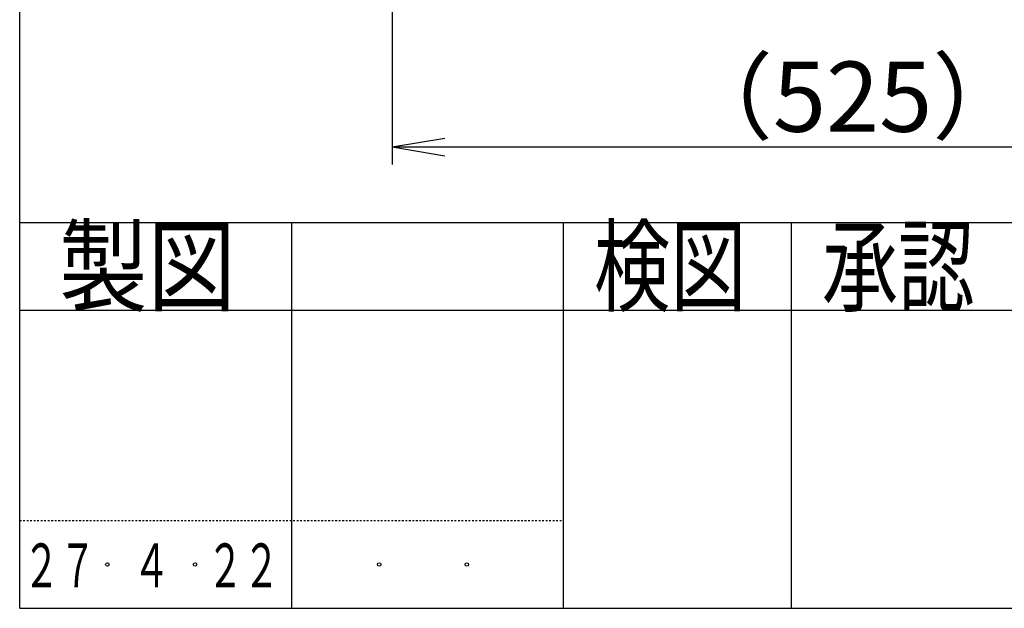
# Model space of a CAD drawing. Extents: x 0 to 2000, y 115 to 2915.
# Drawn here: x 180 to 742, y 115 to 451 of the extents above; entities that cross this region are included whole.
import ezdxf
from ezdxf.enums import TextEntityAlignment as Align

# ---------------------------------------------------------------- set-up
doc = ezdxf.new("R2010")
doc.units = 0
doc.linetypes.add('EXLTYPE2', pattern=[2, 1, -1])
doc.layers.get('0').update_dxf_attribs({"linetype": 'CONTINUOUS'})
doc.layers.get('DEFPOINTS').update_dxf_attribs({"linetype": 'CONTINUOUS'})
doc.layers.add('便器', color=7, linetype='CONTINUOUS')
doc.layers.add('枠', color=7, linetype='CONTINUOUS')
doc.styles.add('EXCADDIM1', font='monotxt', dxfattribs={"width": 0.95, "bigfont": 'extfont'})
doc.styles.add('EXCADSTD', font='monotxt', dxfattribs={"bigfont": 'extfont'})
doc.styles.get("Standard").update_dxf_attribs({"font": 'monotxt', "bigfont": 'extfont'})
doc.dimstyles.new('ISO-25', dxfattribs={"dimtxt": 2.5, "dimasz": 2.5, "dimexe": 1.25, "dimexo": 0.625, "dimtad": 1, "dimtxsty": 'STANDARD', "dimcen": 2.5, "dimazin": 3, "dimtfac": 1, "dimtmove": 0, "dimatfit": 3})

# ---------------------------------------------------------------- blocks, each defined once
blk = doc.blocks.new('EX_NORM')
at = {"color": 0, "linetype": 'CONTINUOUS'}
for q in [(-1, 0.167), (-1, 0), (-1, -0.167)]:
    blk.add_line((0, 0), q, dxfattribs=at)
blk = doc.blocks.new('*D17')
at = {"layer": 'DEFPOINTS', "color": 0}
for p in [(392.52, 577), (917.52, 482), (917.52, 378)]:
    blk.add_point(p, dxfattribs=at)
at = {"layer": '便器', "color": 3, "linetype": 'CONTINUOUS'}
for p, q in [((392.52, 572), (392.52, 368)), ((917.52, 477), (917.52, 368)), ((422.52, 378), (887.52, 378))]:
    blk.add_line(p, q, dxfattribs=at)
at = {"layer": '便器', "color": 3, "xscale": 30, "yscale": 30, "zscale": 30, "rotation": 180}
blk.add_blockref('EX_NORM', (392.52, 378), dxfattribs=at)
at = {"layer": '便器', "color": 3, "xscale": 30, "yscale": 30, "zscale": 30}
blk.add_blockref('EX_NORM', (917.52, 378), dxfattribs=at)
at = {"layer": '便器', "color": 2, "insert": (655.02, 401.5), "char_height": 40, "attachment_point": 5, "style": 'EXCADDIM1'}
blk.add_mtext('（525）', dxfattribs=at)

msp = doc.modelspace()

# ---------------------------------------------------------------- linework, layer by layer
at = {"layer": '枠', "color": 7, "linetype": 'CONTINUOUS'}
for p, q in [((180, 115), (180, 2915)), ((180, 335), (2000, 335)), ((180, 115), (2000, 115))]:
    msp.add_line(p, q, dxfattribs=at)
at = {"layer": '枠', "color": 6, "linetype": 'CONTINUOUS'}
for p, q in [((335, 335), (335, 115)), ((490, 335), (490, 115)), ((620, 335), (620, 115)), ((180, 285), (1390, 285))]:
    msp.add_line(p, q, dxfattribs=at)
at = {"layer": '枠', "color": 6, "linetype": 'EXLTYPE2'}
msp.add_line((180, 165), (490, 165), dxfattribs=at)
at = {"layer": '枠', "color": 6, "linetype": 'CONTINUOUS'}
for centre in [(230, 140), (280, 140), (385, 140), (435, 140)]:
    msp.add_circle(centre, 1, dxfattribs=at)

# ---------------------------------------------------------------- texts
at = {"layer": '枠', "color": 2, "linetype": 'CONTINUOUS', "style": 'EXCADSTD'}
for s, width, p, p2 in [('製図', 1.509694, (202.5, 288.75), (303.326, 288.75)), ('検図', 1.303827, (507.5, 288.75), (594.577, 288.75)), ('承認', 1.303827, (637.5, 288.75), (724.577, 288.75))]:
    msp.add_text(s, height=42.5, dxfattribs=dict(at, width=width)).set_placement(p, p2, align=Align.FIT)
at = {"layer": '枠', "color": 6, "linetype": 'CONTINUOUS', "style": 'EXCADSTD'}
for s, width, p, p2 in [('２７', 1.052257, (182.044, 126.95), (223.383, 126.95)), ('４', 1.18944, (244.544, 126.95), (265.784, 126.95)), ('２２', 1.052257, (286.844, 126.95), (328.183, 126.95))]:
    msp.add_text(s, height=25, dxfattribs=dict(at, width=width)).set_placement(p, p2, align=Align.FIT)

# ---------------------------------------------------------------- dimensions: what is measured, and where the dimension line sits
at = {"layer": '便器', "color": 3, "linetype": 'CONTINUOUS'}
dim = msp.add_linear_dim(base=(917.518, 378), p1=(392.518, 577), p2=(917.518, 482), text='（525）', dimstyle='ISO-25', override={"dimtxt": 40, "dimasz": 30, "dimexe": 10, "dimexo": 5, "dimgap": 0, "dimtad": 1, "dimjust": 0, "dimtih": 0, "dimtoh": 0, "dimdec": 2, "dimzin": 8, "dimlunit": 2, "dimtxsty": 'EXCADDIM1', "dimblk1": 'EX_NORM', "dimblk2": 'EX_NORM', "dimsah": 1, "dimse1": 0, "dimse2": 0, "dimclrd": 3, "dimclre": 3, "dimclrt": 2, "dimtmove": 2}, dxfattribs=at)
dim.commit()
dim.dimension.update_dxf_attribs({"geometry": '*D17', "text_midpoint": (655.018, 401.5), "dimtype": 160})

doc.saveas('drawing.dxf')
